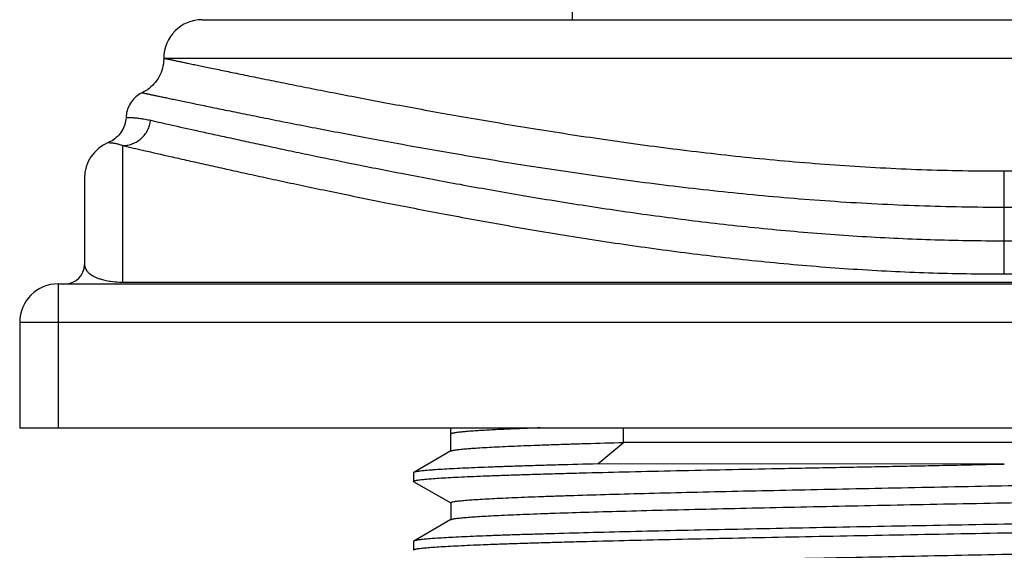
# Model space of a CAD drawing. Units: inches. Extents: x 0 to 11, y 0 to 8.5.
# Drawn here: x 6 to 6.5, y 7.4 to 7.6 of the extents above; entities that cross this region are included whole.
import ezdxf

# ---------------------------------------------------------------- set-up
doc = ezdxf.new("R2010")
doc.units = ezdxf.units.IN
doc.header["$LTSCALE"] = 0.605
doc.header["$MEASUREMENT"] = 0
doc.layers.get('0').update_dxf_attribs({"linetype": 'CONTINUOUS'})

msp = doc.modelspace()

# ---------------------------------------------------------------- linework, layer by layer
at = {"color": 7, "linetype": 'Continuous'}
for p, q in [((6.26247, 7.63895), (6.26247, 7.63224)), ((6.06997, 7.63224), (6.90497, 7.63224)), ((6.04997, 7.61224), (6.92497, 7.61224)), ((6.0287, 7.4956), (6.0287, 7.56668)), ((6.0087, 7.54974), (6.0087, 7.50474)), ((6.48747, 7.49986), (6.48747, 7.55347)), ((5.99497, 7.49474), (5.99497, 7.41974)), ((5.99497, 7.49474), (6.97997, 7.49474)), ((6.0287, 7.4956), (6.94623, 7.4956)), ((5.97497, 7.47474), (5.97497, 7.41974)), ((5.97497, 7.47474), (6.99997, 7.47474)), ((5.97497, 7.41974), (6.99997, 7.41974)), ((6.1993, 7.40753), (6.1993, 7.41974)), ((6.28922, 7.41215), (6.28922, 7.41974)), ((6.27592, 7.40099), (6.28922, 7.41215)), ((6.77564, 7.41215), (6.28922, 7.41215)), ((6.19946, 7.40773), (6.18012, 7.39655)), ((6.48747, 7.40091), (6.27592, 7.40099)), ((6.18012, 7.39655), (6.17997, 7.39637)), ((6.17997, 7.39637), (6.17997, 7.39191)), ((6.18012, 7.39173), (6.17997, 7.39191)), ((6.18012, 7.39173), (6.1993, 7.38065)), ((6.1993, 7.38075), (6.1993, 7.37182)), ((6.19946, 7.37201), (6.18012, 7.36084)), ((6.19946, 7.37201), (6.19959, 7.37207)), ((6.18012, 7.36084), (6.17997, 7.36066)), ((6.17997, 7.36066), (6.17997, 7.35619)), ((6.18012, 7.35601), (6.17997, 7.35619))]:
    msp.add_line(p, q, dxfattribs=at)
for points in [[(6.04997, 7.61222), (6.04995, 7.61154), (6.04988, 7.61039), (6.04974, 7.60923), (6.04954, 7.60809), (6.04926, 7.60697), (6.04893, 7.60586), (6.04853, 7.60477), (6.04806, 7.6037), (6.04754, 7.60267), (6.04696, 7.60167), (6.04632, 7.6007), (6.04562, 7.59977), (6.04487, 7.59888), (6.04407, 7.59804), (6.04323, 7.59725), (6.04234, 7.5965), (6.04141, 7.59581), (6.04044, 7.59518), (6.03943, 7.5946)], [(6.03943, 7.5946), (6.03824, 7.59399), (6.03749, 7.59356), (6.03676, 7.59309), (6.03606, 7.59257), (6.0354, 7.59202), (6.03476, 7.59143), (6.03416, 7.5908), (6.0336, 7.59014), (6.03308, 7.58945), (6.0326, 7.58873), (6.03216, 7.58798), (6.03176, 7.58721), (6.03141, 7.58642), (6.03111, 7.5856), (6.03085, 7.58478), (6.03064, 7.58393), (6.03048, 7.58308), (6.03037, 7.58222), (6.03031, 7.58142)], [(6.03031, 7.58142), (6.0303, 7.58124), (6.03023, 7.58033), (6.03009, 7.57943), (6.0299, 7.57854), (6.02966, 7.57766), (6.02937, 7.57679), (6.02902, 7.57595), (6.02862, 7.57513), (6.02817, 7.57433), (6.02768, 7.57357), (6.02714, 7.57283), (6.02655, 7.57213), (6.02593, 7.57147), (6.02526, 7.57084), (6.02456, 7.57026), (6.02382, 7.56972), (6.02306, 7.56923), (6.02226, 7.56878), (6.02144, 7.56838), (6.02106, 7.56822)]]:
    msp.add_lwpolyline(points, dxfattribs=at)
for centre, radius, start, end in [((6.06997, 7.61224), 0.02, 90, 180), ((6.0287, 7.54974), 0.02, 112.4647, 180), ((5.9987, 7.50474), 0.01, 270, 360), ((5.99497, 7.47474), 0.02, 90, 180), ((6.02872, 7.54326), 0.04766, 267.7546, 269.9788)]:
    msp.add_arc(centre, radius, start, end, dxfattribs=at)
for points, knots in [([(6.04997, 7.61224), (6.04997, 7.61224), (6.04997, 7.61224), (6.04997, 7.61224), (6.04997, 7.61224), (6.04998, 7.61224), (6.04999, 7.61223), (6.05, 7.61223), (6.05002, 7.61223), (6.05004, 7.61222), (6.05007, 7.61221), (6.05011, 7.6122), (6.05018, 7.61219), (6.05027, 7.61217), (6.05038, 7.61214), (6.0505, 7.61211), (6.05064, 7.61208), (6.05087, 7.61203), (6.05118, 7.61196), (6.05162, 7.61186), (6.05211, 7.61175), (6.05268, 7.61163), (6.05331, 7.6115), (6.054, 7.61135), (6.05476, 7.61119), (6.05559, 7.61102), (6.05682, 7.61076), (6.05853, 7.6104), (6.06077, 7.60993), (6.06327, 7.60941), (6.06602, 7.60883), (6.06903, 7.6082), (6.0723, 7.60752), (6.07581, 7.6068), (6.07957, 7.60602), (6.08357, 7.6052), (6.08782, 7.60432), (6.09396, 7.60306), (6.10222, 7.60137), (6.11281, 7.59923), (6.1243, 7.59695), (6.13666, 7.59453), (6.14984, 7.59198), (6.16383, 7.58932), (6.17858, 7.58658), (6.19407, 7.58377), (6.21025, 7.58092), (6.22709, 7.57806), (6.25075, 7.57418), (6.28167, 7.56945), (6.32025, 7.56426), (6.3605, 7.55976), (6.40206, 7.55624), (6.43735, 7.55436), (6.46592, 7.5536), (6.48028, 7.55347), (6.48747, 7.55347)], [0, 0, 0, 0, 0.000001, 0.000005, 0.000011, 0.000019, 0.000043, 0.000077, 0.000121, 0.000174, 0.000237, 0.000309, 0.000483, 0.000695, 0.000946, 0.001235, 0.001562, 0.001928, 0.002775, 0.003774, 0.004926, 0.00623, 0.007687, 0.009295, 0.011055, 0.012966, 0.015028, 0.019605, 0.024782, 0.030557, 0.036924, 0.043878, 0.051414, 0.059527, 0.06821, 0.077459, 0.087267, 0.097629, 0.11998, 0.144445, 0.170956, 0.199444, 0.229838, 0.262056, 0.296016, 0.331633, 0.368819, 0.407483, 0.447535, 0.531419, 0.619693, 0.711549, 0.806144, 0.9026, 0.951248, 1, 1, 1, 1]), ([(6.48747, 7.55347), (6.49465, 7.55347), (6.50901, 7.5536), (6.53758, 7.55436), (6.57287, 7.55624), (6.61443, 7.55976), (6.65468, 7.56426), (6.69326, 7.56945), (6.72418, 7.57418), (6.74784, 7.57806), (6.76468, 7.58092), (6.78086, 7.58377), (6.79635, 7.58658), (6.8111, 7.58932), (6.82509, 7.59198), (6.83827, 7.59453), (6.85063, 7.59695), (6.86212, 7.59923), (6.87271, 7.60137), (6.88097, 7.60306), (6.88711, 7.60432), (6.89136, 7.6052), (6.89536, 7.60602), (6.89912, 7.6068), (6.90264, 7.60752), (6.9059, 7.6082), (6.90891, 7.60883), (6.91166, 7.60941), (6.91416, 7.60993), (6.9164, 7.6104), (6.91811, 7.61076), (6.91934, 7.61102), (6.92017, 7.61119), (6.92093, 7.61135), (6.92162, 7.6115), (6.92225, 7.61163), (6.92282, 7.61175), (6.92332, 7.61186), (6.92375, 7.61196), (6.92407, 7.61203), (6.92429, 7.61208), (6.92443, 7.61211), (6.92455, 7.61214), (6.92466, 7.61217), (6.92475, 7.61219), (6.92482, 7.6122), (6.92486, 7.61221), (6.92489, 7.61222), (6.92491, 7.61223), (6.92493, 7.61223), (6.92495, 7.61223), (6.92496, 7.61224), (6.92496, 7.61224), (6.92496, 7.61224), (6.92496, 7.61224), (6.92497, 7.61224), (6.92497, 7.61224)], [0, 0, 0, 0, 0.048752, 0.0974, 0.193856, 0.288451, 0.380307, 0.468581, 0.552465, 0.592517, 0.631181, 0.668367, 0.703984, 0.737944, 0.770162, 0.800556, 0.829044, 0.855555, 0.88002, 0.902371, 0.912733, 0.922541, 0.93179, 0.940473, 0.948586, 0.956122, 0.963076, 0.969443, 0.975218, 0.980395, 0.984972, 0.987034, 0.988945, 0.990705, 0.992313, 0.993769, 0.995074, 0.996226, 0.997225, 0.998072, 0.998438, 0.998765, 0.999054, 0.999305, 0.999517, 0.999691, 0.999763, 0.999826, 0.999879, 0.999923, 0.999956, 0.999981, 0.999989, 0.999995, 0.999999, 1, 1, 1, 1]), ([(6.03873, 7.59424), (6.03873, 7.59424), (6.03873, 7.59424), (6.03873, 7.59424), (6.03873, 7.59424), (6.03874, 7.59424), (6.03875, 7.59423), (6.03876, 7.59423), (6.03878, 7.59423), (6.03881, 7.59422), (6.03883, 7.59422), (6.03888, 7.59421), (6.03895, 7.59419), (6.03904, 7.59417), (6.03915, 7.59415), (6.03928, 7.59412), (6.03943, 7.59409), (6.03965, 7.59404), (6.03998, 7.59397), (6.04042, 7.59388), (6.04093, 7.59377), (6.04151, 7.59364), (6.04215, 7.59351), (6.04287, 7.59336), (6.04365, 7.59319), (6.04449, 7.59301), (6.04575, 7.59275), (6.0475, 7.59238), (6.04979, 7.5919), (6.05235, 7.59136), (6.05517, 7.59077), (6.05825, 7.59012), (6.06158, 7.58943), (6.06518, 7.58868), (6.06902, 7.58789), (6.07465, 7.58673), (6.0823, 7.58515), (6.09221, 7.58313), (6.10306, 7.58095), (6.11483, 7.57861), (6.12747, 7.57614), (6.14098, 7.57354), (6.1553, 7.57084), (6.17594, 7.56703), (6.20353, 7.56214), (6.23862, 7.55634), (6.27612, 7.5507), (6.31571, 7.54547), (6.35704, 7.54096), (6.39972, 7.53744), (6.43598, 7.53558), (6.46533, 7.53481), (6.48008, 7.53468), (6.48747, 7.53468)], [0, 0, 0, 0, 0.000001, 0.000005, 0.000011, 0.000019, 0.000044, 0.000077, 0.000121, 0.000174, 0.000237, 0.000309, 0.000483, 0.000695, 0.000946, 0.001235, 0.001562, 0.001928, 0.002773, 0.003771, 0.004921, 0.006223, 0.007676, 0.00928, 0.011035, 0.012941, 0.014998, 0.019564, 0.024732, 0.030497, 0.036854, 0.043794, 0.051313, 0.059403, 0.068061, 0.077286, 0.097422, 0.119752, 0.144185, 0.170644, 0.199077, 0.229426, 0.261606, 0.29553, 0.368263, 0.446934, 0.530812, 0.61912, 0.71106, 0.805787, 0.902411, 0.951152, 1, 1, 1, 1]), ([(6.48747, 7.53468), (6.49485, 7.53468), (6.5096, 7.53481), (6.53895, 7.53558), (6.57521, 7.53744), (6.61789, 7.54096), (6.65922, 7.54547), (6.69881, 7.5507), (6.73631, 7.55634), (6.7714, 7.56214), (6.79899, 7.56703), (6.81963, 7.57084), (6.83396, 7.57354), (6.84746, 7.57614), (6.86011, 7.57861), (6.87187, 7.58095), (6.88272, 7.58313), (6.89263, 7.58515), (6.90028, 7.58673), (6.90591, 7.58789), (6.90976, 7.58868), (6.91335, 7.58943), (6.91668, 7.59012), (6.91976, 7.59077), (6.92259, 7.59136), (6.92514, 7.5919), (6.92744, 7.59238), (6.92918, 7.59275), (6.93044, 7.59301), (6.93129, 7.59319), (6.93207, 7.59336), (6.93278, 7.59351), (6.93342, 7.59364), (6.934, 7.59377), (6.93451, 7.59388), (6.93495, 7.59397), (6.93528, 7.59404), (6.93551, 7.59409), (6.93565, 7.59412), (6.93578, 7.59415), (6.93589, 7.59417), (6.93598, 7.59419), (6.93605, 7.59421), (6.9361, 7.59422), (6.93613, 7.59422), (6.93615, 7.59423), (6.93617, 7.59423), (6.93618, 7.59423), (6.93619, 7.59424), (6.9362, 7.59424), (6.9362, 7.59424), (6.9362, 7.59424), (6.9362, 7.59424), (6.9362, 7.59424)], [0, 0, 0, 0, 0.048848, 0.09759, 0.194213, 0.288941, 0.380881, 0.469189, 0.553068, 0.631738, 0.704471, 0.738395, 0.770575, 0.800924, 0.829357, 0.855816, 0.880249, 0.902579, 0.922715, 0.931939, 0.940598, 0.948688, 0.956206, 0.963147, 0.969504, 0.975269, 0.980437, 0.985003, 0.987059, 0.988965, 0.990721, 0.992325, 0.993777, 0.995079, 0.996229, 0.997227, 0.998072, 0.998438, 0.998765, 0.999054, 0.999305, 0.999517, 0.999691, 0.999763, 0.999826, 0.999879, 0.999923, 0.999956, 0.999981, 0.999989, 0.999995, 0.999999, 1, 1, 1, 1]), ([(6.03031, 7.58142), (6.03031, 7.58142), (6.03034, 7.58142), (6.03036, 7.58142), (6.03044, 7.58142), (6.03057, 7.58142), (6.03081, 7.58141), (6.03116, 7.5814), (6.03162, 7.58139), (6.03218, 7.58137), (6.03284, 7.58134), (6.0336, 7.58129), (6.03446, 7.58122), (6.0358, 7.5811), (6.03773, 7.58087), (6.04033, 7.58046), (6.04218, 7.58008), (6.04316, 7.57986)], [0, 0, 0, 0, 0.000982, 0.003931, 0.008849, 0.015733, 0.035408, 0.062953, 0.098342, 0.141539, 0.192513, 0.251238, 0.317698, 0.391883, 0.563418, 0.765993, 1, 1, 1, 1]), ([(6.0287, 7.56668), (6.02958, 7.56669), (6.03133, 7.56688), (6.03387, 7.56763), (6.03624, 7.56884), (6.03836, 7.57046), (6.04018, 7.57244), (6.04163, 7.57471), (6.04266, 7.57721), (6.04305, 7.57897), (6.04316, 7.57986)], [0, 0, 0, 0, 0.123094, 0.246754, 0.370956, 0.495835, 0.621326, 0.747288, 0.873635, 1, 1, 1, 1]), ([(6.04316, 7.57986), (6.04665, 7.57907), (6.05464, 7.57727), (6.06523, 7.57491), (6.07519, 7.57272), (6.08374, 7.57085), (6.09298, 7.56885), (6.1029, 7.56672), (6.11347, 7.56447), (6.12883, 7.56125), (6.14953, 7.55701), (6.17608, 7.55177), (6.20478, 7.54636), (6.23544, 7.54093), (6.26788, 7.53562), (6.30189, 7.53062), (6.33726, 7.52611), (6.37377, 7.5223), (6.4048, 7.51989), (6.43, 7.51849), (6.44909, 7.51772), (6.46826, 7.51726), (6.48106, 7.51716), (6.48747, 7.51716)], [0, 0, 0, 0, 0.023891, 0.054583, 0.072425, 0.091907, 0.112969, 0.135542, 0.159583, 0.18507, 0.240227, 0.300565, 0.365652, 0.435059, 0.508317, 0.584934, 0.664409, 0.746218, 0.829804, 0.872086, 0.914601, 0.957269, 1, 1, 1, 1]), ([(6.48747, 7.51716), (6.49387, 7.51716), (6.50667, 7.51726), (6.52584, 7.51772), (6.54493, 7.51849), (6.57013, 7.51989), (6.60117, 7.5223), (6.63767, 7.52611), (6.67305, 7.53062), (6.70706, 7.53562), (6.73949, 7.54093), (6.77015, 7.54636), (6.79885, 7.55177), (6.8254, 7.55701), (6.84611, 7.56125), (6.86146, 7.56447), (6.87203, 7.56672), (6.88195, 7.56885), (6.8912, 7.57085), (6.89974, 7.57272), (6.9097, 7.57491), (6.92029, 7.57727), (6.92828, 7.57907), (6.93177, 7.57986)], [0, 0, 0, 0, 0.042731, 0.0854, 0.127914, 0.170196, 0.253782, 0.335591, 0.415066, 0.491684, 0.564941, 0.634349, 0.699436, 0.759773, 0.814931, 0.840418, 0.864459, 0.887032, 0.908093, 0.927575, 0.945417, 0.97611, 1, 1, 1, 1]), ([(6.02106, 7.56822), (6.02106, 7.56822), (6.02106, 7.56822), (6.02106, 7.56822), (6.02106, 7.56822), (6.02107, 7.56822), (6.02108, 7.56822), (6.02109, 7.56822), (6.02111, 7.56822), (6.02113, 7.56822), (6.02115, 7.56823), (6.02119, 7.56823), (6.02125, 7.56823), (6.02134, 7.56823), (6.02143, 7.56823), (6.02155, 7.56823), (6.02167, 7.56823), (6.02187, 7.56822), (6.02216, 7.56821), (6.02255, 7.56818), (6.023, 7.56814), (6.02351, 7.56808), (6.02408, 7.568), (6.02471, 7.56789), (6.0254, 7.56774), (6.02615, 7.56756), (6.02726, 7.56723), (6.02812, 7.56692), (6.0287, 7.56668)], [0, 0, 0, 0, 0.000059, 0.000238, 0.000536, 0.000955, 0.00215, 0.003824, 0.005976, 0.008606, 0.011714, 0.015299, 0.023901, 0.034413, 0.046835, 0.061169, 0.077418, 0.095583, 0.13768, 0.187502, 0.245103, 0.310548, 0.383909, 0.465294, 0.55486, 0.652821, 0.759447, 1, 1, 1, 1]), ([(6.0287, 7.56668), (6.03232, 7.56585), (6.04058, 7.56394), (6.05155, 7.56143), (6.06185, 7.5591), (6.07071, 7.55711), (6.08028, 7.55499), (6.09055, 7.55272), (6.1015, 7.55033), (6.11311, 7.54782), (6.12537, 7.54522), (6.14294, 7.54155), (6.16633, 7.53679), (6.19603, 7.53101), (6.22209, 7.52624), (6.2439, 7.52248), (6.26682, 7.5187), (6.2964, 7.5142), (6.33289, 7.50939), (6.37052, 7.50533), (6.409, 7.50224), (6.44808, 7.5003), (6.47431, 7.49986), (6.48747, 7.49986)], [0, 0, 0, 0, 0.023956, 0.054738, 0.072644, 0.092198, 0.113332, 0.135977, 0.1601, 0.185679, 0.212674, 0.241024, 0.301554, 0.366818, 0.436374, 0.472611, 0.509732, 0.586372, 0.665775, 0.747393, 0.830675, 0.915061, 1, 1, 1, 1]), ([(6.48747, 7.49986), (6.50062, 7.49986), (6.52685, 7.5003), (6.56593, 7.50224), (6.60442, 7.50533), (6.64204, 7.50939), (6.67853, 7.5142), (6.70811, 7.5187), (6.73103, 7.52248), (6.75284, 7.52624), (6.7789, 7.53101), (6.8086, 7.53679), (6.832, 7.54155), (6.84956, 7.54522), (6.86182, 7.54782), (6.87343, 7.55033), (6.88438, 7.55272), (6.89465, 7.55499), (6.90422, 7.55711), (6.91308, 7.5591), (6.92339, 7.56143), (6.93435, 7.56394), (6.94261, 7.56585), (6.94623, 7.56668)], [0, 0, 0, 0, 0.084939, 0.169325, 0.252606, 0.334224, 0.413628, 0.490268, 0.527389, 0.563625, 0.633181, 0.698446, 0.758976, 0.787326, 0.814321, 0.8399, 0.864023, 0.886668, 0.907802, 0.927356, 0.945262, 0.976044, 1, 1, 1, 1]), ([(6.0087, 7.50474), (6.0087, 7.5044), (6.00878, 7.50367), (6.00917, 7.50257), (6.0099, 7.50141), (6.01081, 7.50047), (6.01177, 7.49971), (6.01271, 7.49909), (6.01386, 7.49846), (6.01529, 7.49782), (6.01709, 7.49718), (6.01946, 7.49653), (6.02276, 7.49592), (6.02533, 7.4957), (6.02685, 7.49564)], [0, 0, 0, 0, 0.046975, 0.09874, 0.15888, 0.232415, 0.276458, 0.327009, 0.3859, 0.455775, 0.54076, 0.647968, 0.791524, 1, 1, 1, 1]), ([(6.24586, 7.41974), (6.2423, 7.41961), (6.23561, 7.41936), (6.22754, 7.41901), (6.22174, 7.41872), (6.21791, 7.41852), (6.21443, 7.41832), (6.2113, 7.41811), (6.20853, 7.41791), (6.20612, 7.41771), (6.20434, 7.41753), (6.2031, 7.41739), (6.20231, 7.41729), (6.20161, 7.41719), (6.20101, 7.41708), (6.20049, 7.41698), (6.20012, 7.4169), (6.19988, 7.41682), (6.19972, 7.41677), (6.19959, 7.41672), (6.19949, 7.41667), (6.1994, 7.41662), (6.19934, 7.41657), (6.19931, 7.41652), (6.1993, 7.41648), (6.1993, 7.41646)], [0, 0, 0, 0, 0.228252, 0.428621, 0.517983, 0.599984, 0.674521, 0.741506, 0.800854, 0.852489, 0.896353, 0.91536, 0.932411, 0.947503, 0.960636, 0.971817, 0.981057, 0.984955, 0.988378, 0.991334, 0.993832, 0.995894, 0.997553, 0.998878, 1, 1, 1, 1]), ([(6.19946, 7.40773), (6.19951, 7.40775), (6.19962, 7.4078), (6.1998, 7.40787), (6.20003, 7.40794), (6.20041, 7.40804), (6.201, 7.40816), (6.20183, 7.40829), (6.20284, 7.40843), (6.20401, 7.40856), (6.20535, 7.4087), (6.20685, 7.40884), (6.20852, 7.40898), (6.21108, 7.40917), (6.21468, 7.4094), (6.21948, 7.40968), (6.22492, 7.40995), (6.23097, 7.41023), (6.23764, 7.4105), (6.24489, 7.41078), (6.25272, 7.41105), (6.2611, 7.41133), (6.27333, 7.41171), (6.28276, 7.41197), (6.28922, 7.41215)], [0, 0, 0, 0, 0.001745, 0.003925, 0.006553, 0.009635, 0.017178, 0.02657, 0.037819, 0.050926, 0.065885, 0.082689, 0.10133, 0.121798, 0.168174, 0.221712, 0.282288, 0.349767, 0.423983, 0.50476, 0.591913, 0.685245, 0.784551, 1, 1, 1, 1]), ([(6.17997, 7.39191), (6.17997, 7.39192), (6.17997, 7.39194), (6.17999, 7.39198), (6.18002, 7.39201), (6.18008, 7.39206), (6.18019, 7.39213), (6.18035, 7.39219), (6.18056, 7.39226), (6.18081, 7.39233), (6.18111, 7.3924), (6.18161, 7.3925), (6.18234, 7.39262), (6.18335, 7.39276), (6.18455, 7.39289), (6.18651, 7.39309), (6.18942, 7.39333), (6.19344, 7.3936), (6.19817, 7.39388), (6.2036, 7.39416), (6.20971, 7.39443), (6.21649, 7.39471), (6.22393, 7.39499), (6.23199, 7.39527), (6.24068, 7.39554), (6.24996, 7.39582), (6.25981, 7.3961), (6.27401, 7.39648), (6.29302, 7.39695), (6.31718, 7.39751), (6.34298, 7.39806), (6.36539, 7.39852), (6.38396, 7.39889), (6.39828, 7.39917), (6.41281, 7.39944), (6.42752, 7.39971), (6.43988, 7.39994), (6.44983, 7.40014), (6.45985, 7.40035), (6.47239, 7.40062), (6.48244, 7.40082), (6.48747, 7.40091)], [0, 0, 0, 0, 0.000115, 0.000241, 0.000389, 0.000562, 0.001001, 0.001574, 0.002288, 0.003145, 0.004148, 0.005297, 0.008038, 0.011369, 0.015289, 0.0198, 0.030582, 0.043691, 0.059099, 0.076769, 0.096659, 0.118725, 0.14291, 0.169158, 0.197407, 0.227587, 0.259628, 0.29345, 0.366114, 0.444879, 0.528987, 0.617631, 0.663388, 0.709956, 0.75722, 0.805068, 0.853389, 0.877691, 0.90207, 0.950987, 1, 1, 1, 1]), ([(6.27592, 7.40099), (6.26901, 7.40081), (6.25892, 7.40054), (6.24584, 7.40017), (6.23688, 7.39989), (6.22851, 7.39961), (6.22076, 7.39934), (6.21364, 7.39906), (6.20717, 7.39879), (6.20137, 7.39851), (6.19625, 7.39824), (6.19241, 7.398), (6.18969, 7.39781), (6.18792, 7.39767), (6.18632, 7.39753), (6.1849, 7.39739), (6.18366, 7.39726), (6.1826, 7.39712), (6.18172, 7.39698), (6.1811, 7.39687), (6.1807, 7.39677), (6.18047, 7.3967), (6.18028, 7.39663), (6.18017, 7.39658), (6.18012, 7.39655)], [0, 0, 0, 0, 0.216001, 0.315529, 0.40905, 0.496358, 0.577251, 0.651544, 0.719056, 0.779624, 0.833112, 0.879392, 0.899796, 0.918362, 0.935079, 0.949938, 0.962932, 0.974058, 0.983315, 0.990709, 0.993712, 0.996255, 0.998347, 1, 1, 1, 1]), ([(6.1993, 7.38075), (6.1993, 7.38077), (6.19931, 7.38081), (6.19934, 7.38085), (6.1994, 7.3809), (6.1995, 7.38096), (6.19965, 7.38103), (6.19984, 7.3811), (6.20007, 7.38117), (6.20035, 7.38123), (6.2008, 7.38133), (6.20147, 7.38145), (6.2024, 7.38159), (6.2035, 7.38172), (6.20477, 7.38186), (6.2062, 7.382), (6.20844, 7.38219), (6.21165, 7.38242), (6.21599, 7.3827), (6.22097, 7.38297), (6.22658, 7.38325), (6.2328, 7.38352), (6.23962, 7.38379), (6.24703, 7.38407), (6.255, 7.38434), (6.26671, 7.38472), (6.28261, 7.38519), (6.3031, 7.38574), (6.32533, 7.38628), (6.34909, 7.38683), (6.37414, 7.38738), (6.40027, 7.38793), (6.42722, 7.38848), (6.45474, 7.38903), (6.48256, 7.38958), (6.51043, 7.39013), (6.53809, 7.39068), (6.56526, 7.39123), (6.59171, 7.39178), (6.61717, 7.39233), (6.64141, 7.39287), (6.6642, 7.39342), (6.68532, 7.39397), (6.7018, 7.39444), (6.71399, 7.39481), (6.72235, 7.39509), (6.73016, 7.39536), (6.73739, 7.39564), (6.74404, 7.39591), (6.75008, 7.39619), (6.7555, 7.39646), (6.76029, 7.39673), (6.76388, 7.39697), (6.76643, 7.39716), (6.7681, 7.3973), (6.7696, 7.39744), (6.77093, 7.39757), (6.7721, 7.39771), (6.7731, 7.39785), (6.77393, 7.39798), (6.77452, 7.3981), (6.77491, 7.3982), (6.77513, 7.39827), (6.77532, 7.39833), (6.77542, 7.39838), (6.77547, 7.39841)], [0, 0, 0, 0, 0.000125, 0.000201, 0.000289, 0.000508, 0.000792, 0.001144, 0.001566, 0.002059, 0.002623, 0.003967, 0.0056, 0.007521, 0.00973, 0.012227, 0.01501, 0.021429, 0.028974, 0.037627, 0.047369, 0.058176, 0.070024, 0.082885, 0.096729, 0.111523, 0.143821, 0.179475, 0.21815, 0.259481, 0.303079, 0.348535, 0.395419, 0.44329, 0.491698, 0.540186, 0.588297, 0.63558, 0.681587, 0.725886, 0.76806, 0.807712, 0.844468, 0.877983, 0.893424, 0.90794, 0.921496, 0.934059, 0.945602, 0.956095, 0.965517, 0.973843, 0.981055, 0.984239, 0.987138, 0.989752, 0.992078, 0.994116, 0.995866, 0.997328, 0.998501, 0.998981, 0.999389, 0.999728, 1, 1, 1, 1]), ([(6.19959, 7.37207), (6.19965, 7.3721), (6.19978, 7.37215), (6.2001, 7.37225), (6.20061, 7.37237), (6.20134, 7.3725), (6.20225, 7.37263), (6.20332, 7.37277), (6.20507, 7.37296), (6.20768, 7.3732), (6.2113, 7.37347), (6.21557, 7.37374), (6.22047, 7.37402), (6.226, 7.37429), (6.23214, 7.37456), (6.23888, 7.37484), (6.24619, 7.37511), (6.25707, 7.37549), (6.27197, 7.37595), (6.29133, 7.3765), (6.31253, 7.37704), (6.33536, 7.37759), (6.35961, 7.37814), (6.38507, 7.37868), (6.41148, 7.37923), (6.4386, 7.37978), (6.46618, 7.38033), (6.49395, 7.38087), (6.52167, 7.38142), (6.54907, 7.38197), (6.57589, 7.38252), (6.60188, 7.38306), (6.6268, 7.38361), (6.65042, 7.38416), (6.67252, 7.3847), (6.69288, 7.38525), (6.70868, 7.38571), (6.72031, 7.38609), (6.72823, 7.38636), (6.73559, 7.38664), (6.74236, 7.38691), (6.74854, 7.38719), (6.75411, 7.38746), (6.75906, 7.38773), (6.76337, 7.388), (6.76655, 7.38824), (6.76878, 7.38843), (6.7702, 7.38857), (6.77146, 7.3887), (6.77255, 7.38884), (6.77348, 7.38897), (6.77414, 7.38909), (6.77459, 7.38919), (6.77486, 7.38926), (6.7751, 7.38932), (6.77529, 7.38939), (6.77544, 7.38946), (6.77553, 7.38952), (6.77559, 7.38957), (6.77562, 7.38961), (6.77564, 7.38965), (6.77564, 7.38967)], [0, 0, 0, 0, 0.000332, 0.000732, 0.001744, 0.003041, 0.004625, 0.006495, 0.008651, 0.01382, 0.020121, 0.027541, 0.036064, 0.04567, 0.056336, 0.06804, 0.080752, 0.094443, 0.124634, 0.158332, 0.19522, 0.234956, 0.277166, 0.321458, 0.367415, 0.414609, 0.462599, 0.510935, 0.559165, 0.606839, 0.65351, 0.698742, 0.742113, 0.783216, 0.821667, 0.857107, 0.889205, 0.903906, 0.917662, 0.93044, 0.942211, 0.952947, 0.962624, 0.97122, 0.978714, 0.98509, 0.987854, 0.990334, 0.992529, 0.994437, 0.996058, 0.997393, 0.997954, 0.998444, 0.998863, 0.999212, 0.999495, 0.999713, 0.9998, 0.999875, 1, 1, 1, 1]), ([(6.79497, 7.37851), (6.79497, 7.3785), (6.79496, 7.37848), (6.79494, 7.37844), (6.79491, 7.37841), (6.79485, 7.37836), (6.79475, 7.3783), (6.79458, 7.37823), (6.79437, 7.37816), (6.79412, 7.37809), (6.79382, 7.37802), (6.79333, 7.37792), (6.79259, 7.3778), (6.79158, 7.37767), (6.79038, 7.37753), (6.78842, 7.37733), (6.78551, 7.37709), (6.78149, 7.37682), (6.77676, 7.37654), (6.77133, 7.37627), (6.76522, 7.37599), (6.75844, 7.37571), (6.75101, 7.37543), (6.74294, 7.37516), (6.73425, 7.37488), (6.72498, 7.3746), (6.71513, 7.37432), (6.70092, 7.37394), (6.68192, 7.37347), (6.65776, 7.37292), (6.63196, 7.37236), (6.60476, 7.37181), (6.57644, 7.37125), (6.54726, 7.3707), (6.51751, 7.37014), (6.49751, 7.36977), (6.48747, 7.36959)], [0, 0, 0, 0, 0.000115, 0.000241, 0.000389, 0.000562, 0.001001, 0.001574, 0.002288, 0.003145, 0.004148, 0.005297, 0.008038, 0.011369, 0.015289, 0.0198, 0.030582, 0.043691, 0.059098, 0.076769, 0.096659, 0.118724, 0.14291, 0.169158, 0.197407, 0.227587, 0.259627, 0.29345, 0.366113, 0.444878, 0.528987, 0.61763, 0.709956, 0.805068, 0.90207, 1, 1, 1, 1]), ([(6.48747, 7.36512), (6.49731, 7.3653), (6.5169, 7.36567), (6.54607, 7.36621), (6.57469, 7.36675), (6.60251, 7.3673), (6.62926, 7.36784), (6.65471, 7.36838), (6.6786, 7.36893), (6.70074, 7.36947), (6.71798, 7.36993), (6.73074, 7.37031), (6.73948, 7.37058), (6.74764, 7.37085), (6.7552, 7.37112), (6.76213, 7.37139), (6.76844, 7.37167), (6.77409, 7.37194), (6.77908, 7.37221), (6.78282, 7.37244), (6.78547, 7.37263), (6.7872, 7.37277), (6.78876, 7.3729), (6.79014, 7.37304), (6.79135, 7.37317), (6.79239, 7.37331), (6.79324, 7.37344), (6.79385, 7.37356), (6.79424, 7.37366), (6.79447, 7.37372), (6.79466, 7.37379), (6.79476, 7.37384), (6.79481, 7.37387)], [0, 0, 0, 0, 0.096018, 0.191166, 0.284533, 0.375276, 0.462552, 0.545554, 0.623516, 0.695718, 0.761493, 0.791779, 0.820235, 0.846797, 0.871402, 0.893995, 0.914523, 0.932939, 0.949203, 0.963276, 0.969482, 0.975129, 0.980214, 0.984736, 0.988691, 0.992079, 0.994901, 0.997156, 0.998074, 0.998851, 0.999492, 1, 1, 1, 1]), ([(6.17997, 7.35619), (6.17997, 7.3562), (6.17997, 7.35623), (6.17999, 7.35626), (6.18002, 7.3563), (6.18008, 7.35635), (6.18019, 7.35641), (6.18035, 7.35648), (6.18056, 7.35655), (6.18081, 7.35662), (6.18111, 7.35669), (6.18161, 7.35678), (6.18234, 7.3569), (6.18335, 7.35704), (6.18455, 7.35718), (6.18651, 7.35737), (6.18942, 7.35761), (6.19344, 7.35789), (6.19817, 7.35816), (6.2036, 7.35844), (6.20971, 7.35872), (6.21649, 7.359), (6.22393, 7.35927), (6.23199, 7.35955), (6.24068, 7.35983), (6.24996, 7.36011), (6.25981, 7.36038), (6.27401, 7.36077), (6.29302, 7.36124), (6.31718, 7.36179), (6.34298, 7.36235), (6.37017, 7.3629), (6.39849, 7.36345), (6.42767, 7.36401), (6.45742, 7.36457), (6.47742, 7.36494), (6.48747, 7.36512)], [0, 0, 0, 0, 0.000115, 0.000241, 0.000389, 0.000562, 0.001001, 0.001574, 0.002288, 0.003145, 0.004148, 0.005297, 0.008038, 0.011369, 0.015289, 0.0198, 0.030582, 0.043691, 0.059098, 0.076769, 0.096659, 0.118724, 0.14291, 0.169158, 0.197407, 0.227587, 0.259627, 0.29345, 0.366113, 0.444878, 0.528987, 0.61763, 0.709956, 0.805068, 0.90207, 1, 1, 1, 1]), ([(6.48747, 7.36959), (6.47762, 7.3694), (6.45803, 7.36904), (6.42886, 7.3685), (6.40024, 7.36795), (6.37242, 7.36741), (6.34567, 7.36687), (6.32023, 7.36632), (6.29633, 7.36578), (6.2742, 7.36524), (6.25695, 7.36477), (6.24419, 7.3644), (6.23545, 7.36413), (6.22729, 7.36386), (6.21974, 7.36358), (6.2128, 7.36331), (6.2065, 7.36304), (6.20084, 7.36277), (6.19585, 7.3625), (6.19211, 7.36226), (6.18946, 7.36208), (6.18773, 7.36194), (6.18617, 7.3618), (6.18479, 7.36167), (6.18358, 7.36153), (6.18255, 7.3614), (6.18169, 7.36126), (6.18108, 7.36115), (6.18069, 7.36105), (6.18046, 7.36098), (6.18028, 7.36091), (6.18017, 7.36086), (6.18012, 7.36084)], [0, 0, 0, 0, 0.096018, 0.191166, 0.284533, 0.375276, 0.462552, 0.545554, 0.623516, 0.695718, 0.761493, 0.791779, 0.820235, 0.846797, 0.871402, 0.893995, 0.914523, 0.932939, 0.949203, 0.963276, 0.969482, 0.975129, 0.980214, 0.984736, 0.988691, 0.992079, 0.994901, 0.997156, 0.998074, 0.998851, 0.999492, 1, 1, 1, 1]), ([(6.1993, 7.34503), (6.1993, 7.34506), (6.19931, 7.34509), (6.19934, 7.34514), (6.1994, 7.34519), (6.1995, 7.34525), (6.19965, 7.34532), (6.19984, 7.34538), (6.20007, 7.34545), (6.20035, 7.34552), (6.2008, 7.34562), (6.20147, 7.34573), (6.2024, 7.34587), (6.2035, 7.34601), (6.20477, 7.34614), (6.2062, 7.34628), (6.20844, 7.34647), (6.21165, 7.34671), (6.21599, 7.34698), (6.22097, 7.34726), (6.22658, 7.34753), (6.2328, 7.3478), (6.23962, 7.34808), (6.24703, 7.34835), (6.255, 7.34863), (6.26671, 7.34901), (6.28261, 7.34947), (6.3031, 7.35002), (6.32533, 7.35057), (6.34909, 7.35112), (6.37414, 7.35167), (6.40027, 7.35222), (6.42722, 7.35277), (6.45474, 7.35331), (6.48256, 7.35386), (6.51043, 7.35441), (6.53809, 7.35496), (6.56526, 7.35551), (6.59171, 7.35606), (6.61717, 7.35661), (6.64141, 7.35716), (6.6642, 7.35771), (6.68532, 7.35825), (6.7018, 7.35872), (6.71399, 7.3591), (6.72235, 7.35937), (6.73016, 7.35965), (6.73739, 7.35992), (6.74404, 7.3602), (6.75008, 7.36047), (6.7555, 7.36075), (6.76029, 7.36102), (6.76388, 7.36126), (6.76643, 7.36145), (6.7681, 7.36158), (6.7696, 7.36172), (6.77093, 7.36186), (6.7721, 7.36199), (6.7731, 7.36213), (6.77393, 7.36227), (6.77452, 7.36239), (6.77491, 7.36248), (6.77513, 7.36255), (6.77532, 7.36262), (6.77542, 7.36267), (6.77547, 7.3627)], [0, 0, 0, 0, 0.000125, 0.000201, 0.000289, 0.000508, 0.000792, 0.001144, 0.001566, 0.002059, 0.002623, 0.003967, 0.0056, 0.007521, 0.00973, 0.012227, 0.01501, 0.021429, 0.028974, 0.037627, 0.047369, 0.058176, 0.070024, 0.082886, 0.096729, 0.111524, 0.143821, 0.179475, 0.21815, 0.259481, 0.303079, 0.348535, 0.395419, 0.44329, 0.491698, 0.540186, 0.588297, 0.635579, 0.681587, 0.725886, 0.76806, 0.807712, 0.844468, 0.877982, 0.893424, 0.90794, 0.921496, 0.934059, 0.945601, 0.956095, 0.965516, 0.973842, 0.981055, 0.984238, 0.987138, 0.989751, 0.992078, 0.994116, 0.995866, 0.997327, 0.9985, 0.99898, 0.999389, 0.999728, 1, 1, 1, 1])]:
    msp.add_open_spline(points, degree=3, knots=knots, dxfattribs=at)

doc.saveas('drawing.dxf')
